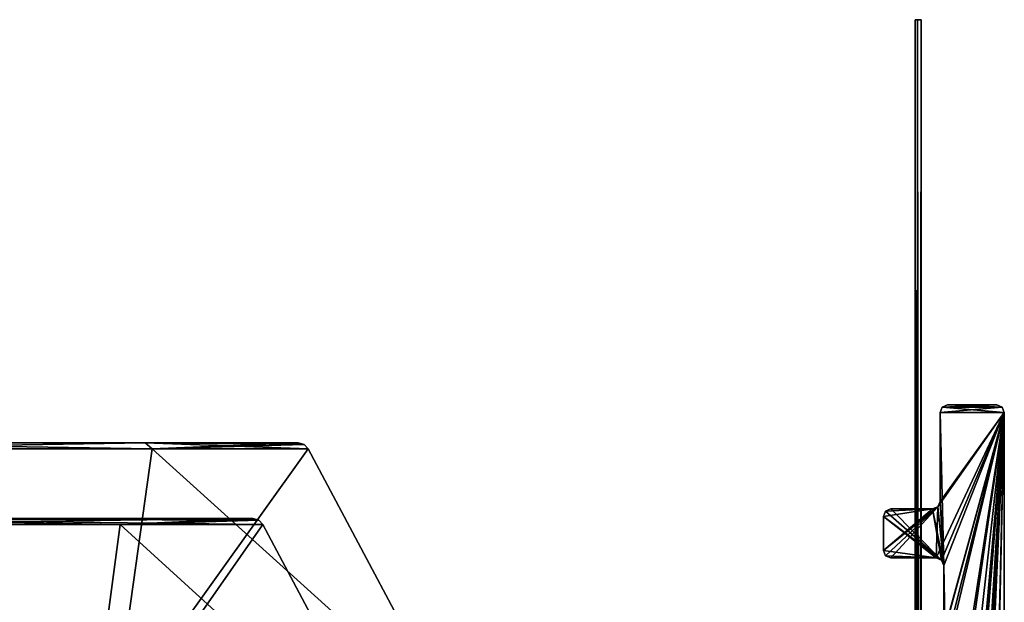
# Model space of a CAD drawing. Units: millimetres. Extents: x -32 to 32, y 0 to 100.
# Drawn here: x 6 to 32, y 85 to 100 of the extents above; entities that cross this region are included whole.
import ezdxf

# ---------------------------------------------------------------- set-up
doc = ezdxf.new("R2010")
doc.units = ezdxf.units.MM
doc.header["$LTSCALE"] = 148.418337
for name, color, linetype in [('131', 7, 'CONTINUOUS'), ('132', 7, 'CONTINUOUS'), ('144', 7, 'CONTINUOUS'), ('145', 7, 'CONTINUOUS'), ('146', 7, 'CONTINUOUS'), ('147', 7, 'CONTINUOUS'), ('148', 7, 'CONTINUOUS'), ('149', 7, 'CONTINUOUS'), ('150', 7, 'CONTINUOUS'), ('151', 7, 'CONTINUOUS'), ('152', 7, 'CONTINUOUS'), ('153', 7, 'CONTINUOUS'), ('154', 7, 'CONTINUOUS'), ('155', 7, 'CONTINUOUS'), ('156', 7, 'CONTINUOUS'), ('570', 7, 'CONTINUOUS'), ('574', 7, 'CONTINUOUS'), ('575', 7, 'CONTINUOUS'), ('576', 7, 'CONTINUOUS'), ('577', 7, 'CONTINUOUS'), ('578', 7, 'CONTINUOUS'), ('589', 7, 'CONTINUOUS'), ('590', 7, 'CONTINUOUS'), ('593', 7, 'CONTINUOUS'), ('594', 7, 'CONTINUOUS'), ('602', 7, 'CONTINUOUS'), ('606', 7, 'CONTINUOUS'), ('607', 7, 'CONTINUOUS'), ('608', 7, 'CONTINUOUS'), ('609', 7, 'CONTINUOUS'), ('61', 7, 'CONTINUOUS'), ('610', 7, 'CONTINUOUS'), ('62', 7, 'CONTINUOUS'), ('621', 7, 'CONTINUOUS'), ('622', 7, 'CONTINUOUS'), ('625', 7, 'CONTINUOUS'), ('626', 7, 'CONTINUOUS'), ('63', 7, 'CONTINUOUS'), ('65', 7, 'CONTINUOUS'), ('66', 7, 'CONTINUOUS'), ('67', 7, 'CONTINUOUS'), ('68', 7, 'CONTINUOUS'), ('69', 7, 'CONTINUOUS')]:
    doc.layers.add(name, color=color, linetype=linetype)

msp = doc.modelspace()

# ---------------------------------------------------------------- linework, layer by layer
at = {"layer": '131', "color": 157, "linetype": 'Continuous', "true_color": 0x286496}
for points in [[(30.859, 89.941, -710), (32.5, 89.8, -710), (30.8, 89.8, -710), (30.859, 89.941, -710)], [(31, 90, -710), (32.441, 89.941, -710), (30.859, 89.941, -710), (31, 90, -710)], [(32.441, 89.941, -710), (32.5, 89.8, -710), (30.859, 89.941, -710), (32.441, 89.941, -710)], [(32.3, 90, -710), (32.441, 89.941, -710), (31, 90, -710), (32.3, 90, -710)], [(30.8, 89.8, -710), (32.5, 89.8, -710), (30.9, 85.755, -710), (30.8, 89.8, -710)], [(30.8, 87.45, -710), (30.8, 89.8, -710), (30.9, 85.755, -710), (30.8, 87.45, -710)], [(32.5, 89.8, -710), (32.5, 0.2, -710), (30.9, 85.755, -710), (32.5, 89.8, -710)], [(30.6, 87.25, -710), (30.741, 87.309, -710), (30.9, 85.755, -710), (30.6, 87.25, -710)], [(30.741, 87.309, -710), (30.8, 87.45, -710), (30.9, 85.755, -710), (30.741, 87.309, -710)], [(29.3, 87.05, -710), (29.359, 87.191, -710), (30.841, 85.896, -710), (29.3, 87.05, -710)], [(29.3, 86.155, -710), (29.3, 87.05, -710), (30.7, 85.955, -710), (29.3, 86.155, -710)], [(30.7, 85.955, -710), (29.3, 87.05, -710), (30.841, 85.896, -710), (30.7, 85.955, -710)], [(29.359, 87.191, -710), (29.5, 87.25, -710), (30.841, 85.896, -710), (29.359, 87.191, -710)], [(29.5, 87.25, -710), (30.6, 87.25, -710), (30.841, 85.896, -710), (29.5, 87.25, -710)], [(30.841, 85.896, -710), (30.6, 87.25, -710), (30.9, 85.755, -710), (30.841, 85.896, -710)], [(29.359, 86.014, -710), (29.3, 86.155, -710), (30.7, 85.955, -710), (29.359, 86.014, -710)], [(29.5, 85.955, -710), (29.359, 86.014, -710), (30.7, 85.955, -710), (29.5, 85.955, -710)], [(30.9, 85.755, -710), (32.5, 0.2, -710), (30.9, 83.995, -710), (30.9, 85.755, -710)]]:
    msp.add_3dface(points, dxfattribs=at)
at = {"layer": '132', "color": 157, "linetype": 'Continuous', "true_color": 0x286496}
for points in [[(30.859, 89.941, 710), (30.8, 89.8, 710), (32.441, 89.941, 710), (30.859, 89.941, 710)], [(32.441, 89.941, 710), (30.8, 89.8, 710), (32.5, 89.8, 710), (32.441, 89.941, 710)], [(31, 90, 710), (30.859, 89.941, 710), (32.3, 90, 710), (31, 90, 710)], [(32.3, 90, 710), (30.859, 89.941, 710), (32.441, 89.941, 710), (32.3, 90, 710)], [(29.822, 71.478, 710), (30.335, 70.562, 710), (32.5, 89.8, 710), (29.822, 71.478, 710)], [(30.7, 78.2, 710), (29.822, 71.478, 710), (32.5, 89.8, 710), (30.7, 78.2, 710)], [(30.335, 70.562, 710), (30.5, 67.45, 710), (32.5, 89.8, 710), (30.335, 70.562, 710)], [(30.7, 11.87, 710), (30.5, 0.2, 710), (32.5, 89.8, 710), (30.7, 11.87, 710)], [(32.5, 89.8, 710), (30.5, 0.2, 710), (32.5, 0.2, 710), (32.5, 89.8, 710)], [(30.5, 67.45, 710), (30.641, 67.391, 710), (32.5, 89.8, 710), (30.5, 67.45, 710)], [(30.5, 82.5, 710), (30.641, 82.441, 710), (32.5, 89.8, 710), (30.5, 82.5, 710)], [(30.9, 83.995, 710), (30.5, 82.5, 710), (32.5, 89.8, 710), (30.9, 83.995, 710)], [(30.641, 58.943, 710), (30.7, 58.802, 710), (32.5, 89.8, 710), (30.641, 58.943, 710)], [(30.7, 60.702, 710), (30.641, 58.943, 710), (32.5, 89.8, 710), (30.7, 60.702, 710)], [(30.641, 67.391, 710), (30.7, 67.25, 710), (32.5, 89.8, 710), (30.641, 67.391, 710)], [(30.641, 82.441, 710), (30.7, 82.3, 710), (32.5, 89.8, 710), (30.641, 82.441, 710)], [(30.7, 12.156, 710), (30.7, 11.87, 710), (32.5, 89.8, 710), (30.7, 12.156, 710)], [(30.8, 18.056, 710), (30.7, 12.156, 710), (32.5, 89.8, 710), (30.8, 18.056, 710)], [(30.7, 54.702, 710), (30.741, 52.943, 710), (32.5, 89.8, 710), (30.7, 54.702, 710)], [(30.7, 58.802, 710), (30.7, 54.702, 710), (32.5, 89.8, 710), (30.7, 58.802, 710)], [(30.7, 67.25, 710), (30.7, 60.702, 710), (32.5, 89.8, 710), (30.7, 67.25, 710)], [(30.7, 82.3, 710), (30.7, 78.2, 710), (32.5, 89.8, 710), (30.7, 82.3, 710)], [(30.7, 85.955, 710), (30.841, 85.896, 710), (32.5, 89.8, 710), (30.7, 85.955, 710)], [(30.741, 87.309, 710), (30.7, 85.955, 710), (32.5, 89.8, 710), (30.741, 87.309, 710)], [(30.741, 52.943, 710), (30.8, 52.802, 710), (32.5, 89.8, 710), (30.741, 52.943, 710)], [(30.8, 87.45, 710), (30.741, 87.309, 710), (32.5, 89.8, 710), (30.8, 87.45, 710)], [(30.8, 52.802, 710), (30.8, 18.056, 710), (32.5, 89.8, 710), (30.8, 52.802, 710)], [(30.8, 89.8, 710), (30.8, 87.45, 710), (32.5, 89.8, 710), (30.8, 89.8, 710)], [(30.841, 85.896, 710), (30.9, 85.755, 710), (32.5, 89.8, 710), (30.841, 85.896, 710)], [(30.9, 85.755, 710), (30.9, 83.995, 710), (32.5, 89.8, 710), (30.9, 85.755, 710)], [(29.3, 86.155, 710), (29.359, 86.014, 710), (30.741, 87.309, 710), (29.3, 86.155, 710)], [(30.6, 87.25, 710), (29.3, 86.155, 710), (30.741, 87.309, 710), (30.6, 87.25, 710)], [(29.359, 86.014, 710), (29.5, 85.955, 710), (30.741, 87.309, 710), (29.359, 86.014, 710)], [(29.5, 85.955, 710), (30.7, 85.955, 710), (30.741, 87.309, 710), (29.5, 85.955, 710)], [(29.3, 87.05, 710), (29.3, 86.155, 710), (30.6, 87.25, 710), (29.3, 87.05, 710)], [(29.359, 87.191, 710), (29.3, 87.05, 710), (30.6, 87.25, 710), (29.359, 87.191, 710)], [(29.5, 87.25, 710), (29.359, 87.191, 710), (30.6, 87.25, 710), (29.5, 87.25, 710)]]:
    msp.add_3dface(points, dxfattribs=at)
at = {"layer": '144', "color": 157, "linetype": 'Continuous', "true_color": 0x286496}
for points in [[(32.5, 0.2, -710), (32.5, 89.8, -710), (32.5, 89.8, 710), (32.5, 0.2, -710)], [(32.5, 0.2, -710), (32.5, 89.8, 710), (32.5, 0.2, 710), (32.5, 0.2, -710)]]:
    msp.add_3dface(points, dxfattribs=at)
at = {"layer": '145', "color": 157, "linetype": 'Continuous', "true_color": 0x286496}
for points in [[(32.441, 89.941, -710), (32.3, 90, -710), (32.441, 89.941, 710), (32.441, 89.941, -710)], [(32.3, 90, -710), (32.3, 90, 710), (32.441, 89.941, 710), (32.3, 90, -710)], [(32.5, 89.8, -710), (32.441, 89.941, -710), (32.5, 89.8, 710), (32.5, 89.8, -710)], [(32.441, 89.941, -710), (32.441, 89.941, 710), (32.5, 89.8, 710), (32.441, 89.941, -710)]]:
    msp.add_3dface(points, dxfattribs=at)
at = {"layer": '146', "color": 157, "linetype": 'Continuous', "true_color": 0x286496}
for points in [[(32.3, 90, -710), (31, 90, -710), (31, 90, 710), (32.3, 90, -710)], [(32.3, 90, -710), (31, 90, 710), (32.3, 90, 710), (32.3, 90, -710)]]:
    msp.add_3dface(points, dxfattribs=at)
at = {"layer": '147', "color": 157, "linetype": 'Continuous', "true_color": 0x286496}
for points in [[(30.859, 89.941, -710), (30.8, 89.8, -710), (30.859, 89.941, 710), (30.859, 89.941, -710)], [(30.8, 89.8, -710), (30.8, 89.8, 710), (30.859, 89.941, 710), (30.8, 89.8, -710)], [(31, 90, -710), (30.859, 89.941, -710), (31, 90, 710), (31, 90, -710)], [(30.859, 89.941, -710), (30.859, 89.941, 710), (31, 90, 710), (30.859, 89.941, -710)]]:
    msp.add_3dface(points, dxfattribs=at)
at = {"layer": '148', "color": 157, "linetype": 'Continuous', "true_color": 0x286496}
for points in [[(30.8, 89.8, -710), (30.8, 87.45, -710), (30.8, 87.45, 710), (30.8, 89.8, -710)], [(30.8, 89.8, -710), (30.8, 87.45, 710), (30.8, 89.8, 710), (30.8, 89.8, -710)]]:
    msp.add_3dface(points, dxfattribs=at)
at = {"layer": '149', "color": 157, "linetype": 'Continuous', "true_color": 0x286496}
for points in [[(30.741, 87.309, -710), (30.6, 87.25, -710), (30.741, 87.309, 710), (30.741, 87.309, -710)], [(30.6, 87.25, -710), (30.6, 87.25, 710), (30.741, 87.309, 710), (30.6, 87.25, -710)], [(30.8, 87.45, -710), (30.741, 87.309, -710), (30.8, 87.45, 710), (30.8, 87.45, -710)], [(30.741, 87.309, -710), (30.741, 87.309, 710), (30.8, 87.45, 710), (30.741, 87.309, -710)]]:
    msp.add_3dface(points, dxfattribs=at)
at = {"layer": '150', "color": 157, "linetype": 'Continuous', "true_color": 0x286496}
for points in [[(30.6, 87.25, -710), (29.5, 87.25, -710), (29.5, 87.25, 710), (30.6, 87.25, -710)], [(30.6, 87.25, -710), (29.5, 87.25, 710), (30.6, 87.25, 710), (30.6, 87.25, -710)]]:
    msp.add_3dface(points, dxfattribs=at)
at = {"layer": '151', "color": 157, "linetype": 'Continuous', "true_color": 0x286496}
for points in [[(29.359, 87.191, -710), (29.3, 87.05, -710), (29.359, 87.191, 710), (29.359, 87.191, -710)], [(29.3, 87.05, -710), (29.3, 87.05, 710), (29.359, 87.191, 710), (29.3, 87.05, -710)], [(29.5, 87.25, -710), (29.359, 87.191, -710), (29.5, 87.25, 710), (29.5, 87.25, -710)], [(29.359, 87.191, -710), (29.359, 87.191, 710), (29.5, 87.25, 710), (29.359, 87.191, -710)]]:
    msp.add_3dface(points, dxfattribs=at)
at = {"layer": '152', "color": 157, "linetype": 'Continuous', "true_color": 0x286496}
for points in [[(29.3, 87.05, -710), (29.3, 86.155, -710), (29.3, 86.155, 710), (29.3, 87.05, -710)], [(29.3, 87.05, -710), (29.3, 86.155, 710), (29.3, 87.05, 710), (29.3, 87.05, -710)]]:
    msp.add_3dface(points, dxfattribs=at)
at = {"layer": '153', "color": 157, "linetype": 'Continuous', "true_color": 0x286496}
for points in [[(29.3, 86.155, -710), (29.359, 86.014, -710), (29.3, 86.155, 710), (29.3, 86.155, -710)], [(29.359, 86.014, -710), (29.359, 86.014, 710), (29.3, 86.155, 710), (29.359, 86.014, -710)], [(29.359, 86.014, -710), (29.5, 85.955, -710), (29.359, 86.014, 710), (29.359, 86.014, -710)], [(29.5, 85.955, -710), (29.5, 85.955, 710), (29.359, 86.014, 710), (29.5, 85.955, -710)]]:
    msp.add_3dface(points, dxfattribs=at)
at = {"layer": '154', "color": 157, "linetype": 'Continuous', "true_color": 0x286496}
for points in [[(29.5, 85.955, -710), (30.7, 85.955, -710), (30.7, 85.955, 710), (29.5, 85.955, -710)], [(29.5, 85.955, -710), (30.7, 85.955, 710), (29.5, 85.955, 710), (29.5, 85.955, -710)]]:
    msp.add_3dface(points, dxfattribs=at)
at = {"layer": '155', "color": 157, "linetype": 'Continuous', "true_color": 0x286496}
for points in [[(30.7, 85.955, -710), (30.841, 85.896, -710), (30.7, 85.955, 710), (30.7, 85.955, -710)], [(30.841, 85.896, -710), (30.841, 85.896, 710), (30.7, 85.955, 710), (30.841, 85.896, -710)], [(30.841, 85.896, -710), (30.9, 85.755, -710), (30.841, 85.896, 710), (30.841, 85.896, -710)], [(30.9, 85.755, -710), (30.9, 85.755, 710), (30.841, 85.896, 710), (30.9, 85.755, -710)]]:
    msp.add_3dface(points, dxfattribs=at)
at = {"layer": '156', "color": 157, "linetype": 'Continuous', "true_color": 0x286496}
for points in [[(30.9, 85.755, -710), (30.9, 83.995, -710), (30.9, 83.995, 710), (30.9, 85.755, -710)], [(30.9, 85.755, -710), (30.9, 83.995, 710), (30.9, 85.755, 710), (30.9, 85.755, -710)]]:
    msp.add_3dface(points, dxfattribs=at)
at = {"layer": '570', "color": 157, "linetype": 'Continuous', "true_color": 0x286496}
for points in [[(-13.82, 89, 560), (0, 89, 555), (9.773, 89, 550.23), (-13.82, 89, 560)], [(-9.773, 89, 550.23), (-13.82, 89, 560), (9.773, 89, 550.23), (-9.773, 89, 550.23)], [(13.82, 89, 560), (0, 89, 565), (-9.773, 89, 569.77), (13.82, 89, 560)], [(9.773, 89, 569.77), (13.82, 89, 560), (-9.773, 89, 569.77), (9.773, 89, 569.77)], [(0, 89, 573.82), (9.773, 89, 569.77), (-9.773, 89, 569.77), (0, 89, 573.82)], [(0, 89, 546.18), (-9.773, 89, 550.23), (9.773, 89, 550.23), (0, 89, 546.18)], [(0, 89, 555), (5, 89, 560), (9.773, 89, 550.23), (0, 89, 555)], [(5, 89, 560), (0, 89, 565), (13.82, 89, 560), (5, 89, 560)], [(5, 89, 560), (13.82, 89, 560), (9.773, 89, 550.23), (5, 89, 560)]]:
    msp.add_3dface(points, dxfattribs=at)
at = {"layer": '574', "color": 157, "linetype": 'Continuous', "true_color": 0x286496}
for points in [[(8.952, 81.659, 575.505), (0, 88.841, 574.085), (-8.952, 81.659, 575.505), (8.952, 81.659, 575.505)], [(9.959, 88.841, 569.959), (0, 88.841, 574.085), (8.952, 81.659, 575.505), (9.959, 88.841, 569.959)], [(17.903, 81.659, 560), (9.959, 88.841, 569.959), (8.952, 81.659, 575.505), (17.903, 81.659, 560)], [(14.085, 88.841, 560), (9.959, 88.841, 569.959), (17.903, 81.659, 560), (14.085, 88.841, 560)]]:
    msp.add_3dface(points, dxfattribs=at)
at = {"layer": '575', "color": 157, "linetype": 'Continuous', "true_color": 0x286496}
for points in [[(-8.952, 81.659, 544.495), (0, 88.841, 545.915), (8.952, 81.659, 544.495), (-8.952, 81.659, 544.495)], [(0, 88.841, 545.915), (9.959, 88.841, 550.041), (8.952, 81.659, 544.495), (0, 88.841, 545.915)], [(14.085, 88.841, 560), (17.903, 81.659, 560), (8.952, 81.659, 544.495), (14.085, 88.841, 560)], [(9.959, 88.841, 550.041), (14.085, 88.841, 560), (8.952, 81.659, 544.495), (9.959, 88.841, 550.041)]]:
    msp.add_3dface(points, dxfattribs=at)
at = {"layer": '576', "color": 157, "linetype": 'Continuous', "true_color": 0x286496}
for points in [[(-8.218, 80.159, 545.766), (8.218, 80.159, 545.766), (0, 86.841, 547.117), (-8.218, 80.159, 545.766)], [(0, 86.841, 547.117), (8.218, 80.159, 545.766), (9.11, 86.841, 550.89), (0, 86.841, 547.117)], [(8.218, 80.159, 545.766), (16.436, 80.159, 560), (9.11, 86.841, 550.89), (8.218, 80.159, 545.766)], [(9.11, 86.841, 550.89), (16.436, 80.159, 560), (12.883, 86.841, 560), (9.11, 86.841, 550.89)]]:
    msp.add_3dface(points, dxfattribs=at)
at = {"layer": '577', "color": 157, "linetype": 'Continuous', "true_color": 0x286496}
for points in [[(5, 87, 560), (0, 87, 555), (12.618, 87, 560), (5, 87, 560)], [(5, 87, 560), (12.618, 87, 560), (0, 87, 572.618), (5, 87, 560)], [(12.618, 87, 560), (0, 87, 555), (0, 87, 547.382), (12.618, 87, 560)]]:
    msp.add_3dface(points, dxfattribs=at)
at = {"layer": '578', "color": 157, "linetype": 'Continuous', "true_color": 0x286496}
for points in [[(8.218, 80.159, 574.234), (-8.218, 80.159, 574.234), (0, 86.841, 572.883), (8.218, 80.159, 574.234)], [(9.11, 86.841, 569.11), (8.218, 80.159, 574.234), (0, 86.841, 572.883), (9.11, 86.841, 569.11)], [(12.883, 86.841, 560), (16.436, 80.159, 560), (8.218, 80.159, 574.234), (12.883, 86.841, 560)], [(12.883, 86.841, 560), (8.218, 80.159, 574.234), (9.11, 86.841, 569.11), (12.883, 86.841, 560)]]:
    msp.add_3dface(points, dxfattribs=at)
at = {"layer": '589', "color": 157, "linetype": 'Continuous', "true_color": 0x286496}
for points in [[(9.773, 89, 569.77), (0, 89, 573.82), (9.959, 88.841, 569.959), (9.773, 89, 569.77)], [(0, 89, 573.82), (0, 88.841, 574.085), (9.959, 88.841, 569.959), (0, 89, 573.82)], [(13.82, 89, 560), (9.773, 89, 569.77), (13.974, 88.957, 560), (13.82, 89, 560)], [(9.773, 89, 569.77), (9.959, 88.841, 569.959), (14.085, 88.841, 560), (9.773, 89, 569.77)], [(9.773, 89, 569.77), (14.085, 88.841, 560), (13.974, 88.957, 560), (9.773, 89, 569.77)]]:
    msp.add_3dface(points, dxfattribs=at)
at = {"layer": '590', "color": 157, "linetype": 'Continuous', "true_color": 0x286496}
for points in [[(0, 89, 546.18), (9.773, 89, 550.23), (0, 88.841, 545.915), (0, 89, 546.18)], [(9.773, 89, 550.23), (9.959, 88.841, 550.041), (0, 88.841, 545.915), (9.773, 89, 550.23)], [(9.773, 89, 550.23), (13.82, 89, 560), (9.959, 88.841, 550.041), (9.773, 89, 550.23)], [(9.959, 88.841, 550.041), (13.82, 89, 560), (13.974, 88.957, 560), (9.959, 88.841, 550.041)], [(14.085, 88.841, 560), (9.959, 88.841, 550.041), (13.974, 88.957, 560), (14.085, 88.841, 560)]]:
    msp.add_3dface(points, dxfattribs=at)
at = {"layer": '593', "color": 157, "linetype": 'Continuous', "true_color": 0x286496}
for points in [[(0, 86.841, 547.117), (9.11, 86.841, 550.89), (0, 87, 547.382), (0, 86.841, 547.117)], [(9.11, 86.841, 550.89), (12.883, 86.841, 560), (0, 87, 547.382), (9.11, 86.841, 550.89)], [(0, 87, 547.382), (12.883, 86.841, 560), (12.773, 86.957, 560), (0, 87, 547.382)], [(12.618, 87, 560), (0, 87, 547.382), (12.773, 86.957, 560), (12.618, 87, 560)]]:
    msp.add_3dface(points, dxfattribs=at)
at = {"layer": '594', "color": 157, "linetype": 'Continuous', "true_color": 0x286496}
for points in [[(0, 87, 572.618), (12.618, 87, 560), (0, 86.841, 572.883), (0, 87, 572.618)], [(12.618, 87, 560), (9.11, 86.841, 569.11), (0, 86.841, 572.883), (12.618, 87, 560)], [(9.11, 86.841, 569.11), (12.618, 87, 560), (12.773, 86.957, 560), (9.11, 86.841, 569.11)], [(12.883, 86.841, 560), (9.11, 86.841, 569.11), (12.773, 86.957, 560), (12.883, 86.841, 560)]]:
    msp.add_3dface(points, dxfattribs=at)
at = {"layer": '602', "color": 157, "linetype": 'Continuous', "true_color": 0x286496}
for points in [[(-13.82, 89, -560), (0, 89, -565), (9.773, 89, -569.77), (-13.82, 89, -560)], [(-9.773, 89, -569.77), (-13.82, 89, -560), (9.773, 89, -569.77), (-9.773, 89, -569.77)], [(13.82, 89, -560), (0, 89, -555), (-9.773, 89, -550.23), (13.82, 89, -560)], [(9.773, 89, -550.23), (13.82, 89, -560), (-9.773, 89, -550.23), (9.773, 89, -550.23)], [(0, 89, -546.18), (9.773, 89, -550.23), (-9.773, 89, -550.23), (0, 89, -546.18)], [(0, 89, -573.82), (-9.773, 89, -569.77), (9.773, 89, -569.77), (0, 89, -573.82)], [(0, 89, -565), (5, 89, -560), (9.773, 89, -569.77), (0, 89, -565)], [(5, 89, -560), (0, 89, -555), (13.82, 89, -560), (5, 89, -560)], [(5, 89, -560), (13.82, 89, -560), (9.773, 89, -569.77), (5, 89, -560)]]:
    msp.add_3dface(points, dxfattribs=at)
at = {"layer": '606', "color": 157, "linetype": 'Continuous', "true_color": 0x286496}
for points in [[(8.952, 81.659, -544.495), (0, 88.841, -545.915), (-8.952, 81.659, -544.495), (8.952, 81.659, -544.495)], [(9.959, 88.841, -550.041), (0, 88.841, -545.915), (8.952, 81.659, -544.495), (9.959, 88.841, -550.041)], [(17.903, 81.659, -560), (9.959, 88.841, -550.041), (8.952, 81.659, -544.495), (17.903, 81.659, -560)], [(14.085, 88.841, -560), (9.959, 88.841, -550.041), (17.903, 81.659, -560), (14.085, 88.841, -560)]]:
    msp.add_3dface(points, dxfattribs=at)
at = {"layer": '607', "color": 157, "linetype": 'Continuous', "true_color": 0x286496}
for points in [[(-8.952, 81.659, -575.505), (0, 88.841, -574.085), (8.952, 81.659, -575.505), (-8.952, 81.659, -575.505)], [(0, 88.841, -574.085), (9.959, 88.841, -569.959), (8.952, 81.659, -575.505), (0, 88.841, -574.085)], [(14.085, 88.841, -560), (17.903, 81.659, -560), (8.952, 81.659, -575.505), (14.085, 88.841, -560)], [(9.959, 88.841, -569.959), (14.085, 88.841, -560), (8.952, 81.659, -575.505), (9.959, 88.841, -569.959)]]:
    msp.add_3dface(points, dxfattribs=at)
at = {"layer": '608', "color": 157, "linetype": 'Continuous', "true_color": 0x286496}
for points in [[(-8.218, 80.159, -574.234), (8.218, 80.159, -574.234), (0, 86.841, -572.883), (-8.218, 80.159, -574.234)], [(0, 86.841, -572.883), (8.218, 80.159, -574.234), (9.11, 86.841, -569.11), (0, 86.841, -572.883)], [(8.218, 80.159, -574.234), (16.436, 80.159, -560), (9.11, 86.841, -569.11), (8.218, 80.159, -574.234)], [(9.11, 86.841, -569.11), (16.436, 80.159, -560), (12.883, 86.841, -560), (9.11, 86.841, -569.11)]]:
    msp.add_3dface(points, dxfattribs=at)
at = {"layer": '609', "color": 157, "linetype": 'Continuous', "true_color": 0x286496}
for points in [[(5, 87, -560), (0, 87, -565), (12.618, 87, -560), (5, 87, -560)], [(5, 87, -560), (12.618, 87, -560), (0, 87, -547.382), (5, 87, -560)], [(12.618, 87, -560), (0, 87, -565), (0, 87, -572.618), (12.618, 87, -560)]]:
    msp.add_3dface(points, dxfattribs=at)
at = {"layer": '61', "color": 140, "linetype": 'Continuous', "true_color": 0x33ccff}
for points in [[(30.3, 0.192, -730), (30.3, 100.192, -730), (30.3, 0.192, -690), (30.3, 0.192, -730)], [(30.3, 0.192, -690), (30.3, 100.192, -730), (30.3, 100.192, -690), (30.3, 0.192, -690)]]:
    msp.add_3dface(points, dxfattribs=at)
at = {"layer": '610', "color": 157, "linetype": 'Continuous', "true_color": 0x286496}
for points in [[(8.218, 80.159, -545.766), (-8.218, 80.159, -545.766), (0, 86.841, -547.117), (8.218, 80.159, -545.766)], [(9.11, 86.841, -550.89), (8.218, 80.159, -545.766), (0, 86.841, -547.117), (9.11, 86.841, -550.89)], [(12.883, 86.841, -560), (16.436, 80.159, -560), (8.218, 80.159, -545.766), (12.883, 86.841, -560)], [(12.883, 86.841, -560), (8.218, 80.159, -545.766), (9.11, 86.841, -550.89), (12.883, 86.841, -560)]]:
    msp.add_3dface(points, dxfattribs=at)
at = {"layer": '62', "color": 140, "linetype": 'Continuous', "true_color": 0x33ccff}
for points in [[(30.2, 0.192, -722.5), (30.2, 100.192, -722.5), (30.2, 0.192, -730), (30.2, 0.192, -722.5)], [(30.2, 0.192, -730), (30.2, 100.192, -722.5), (30.2, 100.192, -730), (30.2, 0.192, -730)], [(30.2, 100.192, -697.5), (30.2, 0.192, -697.5), (30.2, 100.192, -690), (30.2, 100.192, -697.5)], [(30.2, 100.192, -690), (30.2, 0.192, -697.5), (30.2, 0.192, -690), (30.2, 100.192, -690)]]:
    msp.add_3dface(points, dxfattribs=at)
at = {"layer": '621', "color": 157, "linetype": 'Continuous', "true_color": 0x286496}
for points in [[(9.773, 89, -550.23), (0, 89, -546.18), (9.959, 88.841, -550.041), (9.773, 89, -550.23)], [(0, 89, -546.18), (0, 88.841, -545.915), (9.959, 88.841, -550.041), (0, 89, -546.18)], [(13.82, 89, -560), (9.773, 89, -550.23), (13.974, 88.957, -560), (13.82, 89, -560)], [(9.773, 89, -550.23), (9.959, 88.841, -550.041), (14.085, 88.841, -560), (9.773, 89, -550.23)], [(9.773, 89, -550.23), (14.085, 88.841, -560), (13.974, 88.957, -560), (9.773, 89, -550.23)]]:
    msp.add_3dface(points, dxfattribs=at)
at = {"layer": '622', "color": 157, "linetype": 'Continuous', "true_color": 0x286496}
for points in [[(0, 89, -573.82), (9.773, 89, -569.77), (0, 88.841, -574.085), (0, 89, -573.82)], [(9.773, 89, -569.77), (9.959, 88.841, -569.959), (0, 88.841, -574.085), (9.773, 89, -569.77)], [(9.773, 89, -569.77), (13.82, 89, -560), (9.959, 88.841, -569.959), (9.773, 89, -569.77)], [(9.959, 88.841, -569.959), (13.82, 89, -560), (13.974, 88.957, -560), (9.959, 88.841, -569.959)], [(14.085, 88.841, -560), (9.959, 88.841, -569.959), (13.974, 88.957, -560), (14.085, 88.841, -560)]]:
    msp.add_3dface(points, dxfattribs=at)
at = {"layer": '625', "color": 157, "linetype": 'Continuous', "true_color": 0x286496}
for points in [[(0, 86.841, -572.883), (9.11, 86.841, -569.11), (0, 87, -572.618), (0, 86.841, -572.883)], [(9.11, 86.841, -569.11), (12.883, 86.841, -560), (0, 87, -572.618), (9.11, 86.841, -569.11)], [(0, 87, -572.618), (12.883, 86.841, -560), (12.773, 86.957, -560), (0, 87, -572.618)], [(12.618, 87, -560), (0, 87, -572.618), (12.773, 86.957, -560), (12.618, 87, -560)]]:
    msp.add_3dface(points, dxfattribs=at)
at = {"layer": '626', "color": 157, "linetype": 'Continuous', "true_color": 0x286496}
for points in [[(0, 87, -547.382), (12.618, 87, -560), (0, 86.841, -547.117), (0, 87, -547.382)], [(12.618, 87, -560), (9.11, 86.841, -550.89), (0, 86.841, -547.117), (12.618, 87, -560)], [(9.11, 86.841, -550.89), (12.618, 87, -560), (12.773, 86.957, -560), (9.11, 86.841, -550.89)], [(12.883, 86.841, -560), (9.11, 86.841, -550.89), (12.773, 86.957, -560), (12.883, 86.841, -560)]]:
    msp.add_3dface(points, dxfattribs=at)
at = {"layer": '63', "color": 140, "linetype": 'Continuous', "true_color": 0x33ccff}
for points in [[(30.3, 100.192, -730), (30.3, 0.192, -730), (30.2, 100.192, -730), (30.3, 100.192, -730)], [(30.3, 0.192, -730), (30.2, 0.192, -730), (30.2, 100.192, -730), (30.3, 0.192, -730)]]:
    msp.add_3dface(points, dxfattribs=at)
at = {"layer": '65', "color": 140, "linetype": 'Continuous', "true_color": 0x33ccff}
for points in [[(30.3, 0.192, -690), (30.3, 100.192, -690), (30.2, 0.192, -690), (30.3, 0.192, -690)], [(30.3, 100.192, -690), (30.2, 100.192, -690), (30.2, 0.192, -690), (30.3, 100.192, -690)]]:
    msp.add_3dface(points, dxfattribs=at)
at = {"layer": '66', "color": 140, "linetype": 'Continuous', "true_color": 0x33ccff}
for points in [[(30.3, 100.192, -730), (30.2, 100.192, -722.5), (30.14, 100.192, -697.5), (30.3, 100.192, -730)], [(30.2, 100.192, -697.5), (30.3, 100.192, -730), (30.14, 100.192, -697.5), (30.2, 100.192, -697.5)], [(30.14, 100.192, -697.5), (30.2, 100.192, -722.5), (30.14, 100.192, -722.5), (30.14, 100.192, -697.5)], [(30.3, 100.192, -690), (30.3, 100.192, -730), (30.2, 100.192, -690), (30.3, 100.192, -690)], [(30.2, 100.192, -722.5), (30.3, 100.192, -730), (30.2, 100.192, -730), (30.2, 100.192, -722.5)], [(30.3, 100.192, -730), (30.2, 100.192, -697.5), (30.2, 100.192, -690), (30.3, 100.192, -730)]]:
    msp.add_3dface(points, dxfattribs=at)
at = {"layer": '67', "color": 9, "linetype": 'Continuous', "true_color": 0xb1bdc9}
for points in [[(30.14, 0.192, -722.5), (30.14, 0.192, -697.5), (30.14, 100.192, -697.5), (30.14, 0.192, -722.5)], [(30.14, 0.192, -722.5), (30.14, 100.192, -697.5), (30.14, 100.192, -722.5), (30.14, 0.192, -722.5)]]:
    msp.add_3dface(points, dxfattribs=at)
at = {"layer": '68', "color": 7, "linetype": 'Continuous', "true_color": 0xf7fbf5}
for points in [[(30.2, 100.192, -722.5), (30.2, 0.192, -722.5), (30.14, 100.192, -722.5), (30.2, 100.192, -722.5)], [(30.2, 0.192, -722.5), (30.14, 0.192, -722.5), (30.14, 100.192, -722.5), (30.2, 0.192, -722.5)]]:
    msp.add_3dface(points, dxfattribs=at)
at = {"layer": '69', "color": 7, "linetype": 'Continuous', "true_color": 0xf7fbf5}
for points in [[(30.2, 0.192, -697.5), (30.2, 100.192, -697.5), (30.14, 0.192, -697.5), (30.2, 0.192, -697.5)], [(30.14, 0.192, -697.5), (30.2, 100.192, -697.5), (30.14, 100.192, -697.5), (30.14, 0.192, -697.5)]]:
    msp.add_3dface(points, dxfattribs=at)

doc.saveas('drawing.dxf')
